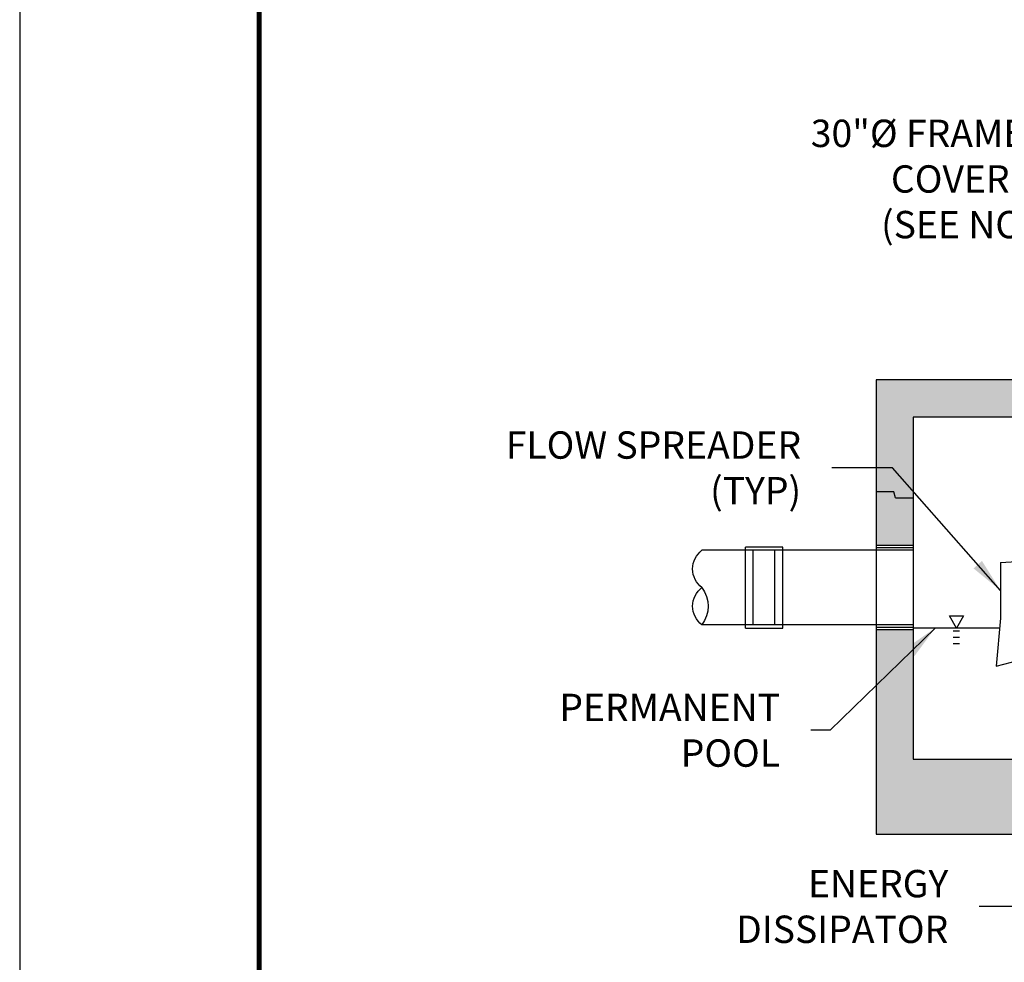
# Model space of a CAD drawing. Units: feet. Extents: x 0 to 990, y 0 to 605.
# Drawn here: x 0 to 158, y 151 to 302 of the extents above; entities that cross this region are included whole.
import ezdxf
from ezdxf.enums import TextEntityAlignment as Align

# ---------------------------------------------------------------- set-up
doc = ezdxf.new("R2010")
doc.units = ezdxf.units.FT
doc.header["$MEASUREMENT"] = 0
for name, color, linetype in [('CSS-CONCRETE', 9, 'Continuous'), ('CSS-DIM', 2, 'Continuous'), ('CSS-INTERNAL', 1, 'Continuous'), ('CSS-PIPE', 1, 'Continuous'), ('CSS-STRUCTURE', 6, 'Continuous'), ('CSS-Titleblock', 7, 'Continuous')]:
    doc.layers.add(name, color=color, linetype=linetype)
doc.styles.add('CSS-DTL', font='stylu.ttf')
doc.styles.add('CSS-Title', font='ARIAL.TTF')
doc.dimstyles.new('CSS-DTL', dxfattribs={"dimscale": 55, "dimtxt": 0.08, "dimasz": 0.1, "dimexe": 0.04, "dimexo": 0.05, "dimgap": 0.04, "dimtad": 0, "dimtih": 1, "dimtoh": 1, "dimdec": 4, "dimzin": 0, "dimdsep": 46, "dimlunit": 4, "dimtxsty": 'CSS-DTL', "dimcen": 0.09, "dimclrd": 256, "dimclre": 256, "dimclrt": 256, "dimadec": 0, "dimazin": 0, "dimtfac": 1, "dimtdec": 4, "dimtofl": 0, "dimtmove": 0, "dimatfit": 3, "dimfxl": 1, "dimfrac": 2, "dimtolj": 1, "dimtzin": 0, "dimlwd": -1, "dimlwe": -1, "dimarcsym": 0})

# ---------------------------------------------------------------- blocks, each defined once
blk = doc.blocks.new('joint6')
at = {"layer": 'CSS-STRUCTURE'}
for p, q in [((-3.125, -1), (-2.875, 0)), ((-2.875, 0), (0, 0)), ((-3.125, -1), (-6, -1))]:
    blk.add_line(p, q, dxfattribs=at)
blk = doc.blocks.new('FSSIDE')
at = {"layer": 'CSS-INTERNAL', "color": 7}
for p, q in [((0, 14), (0, 16)), ((0, 16), (0.25, 16)), ((0.25, 16), (0.25, 2)), ((11, 13.62), (0.25, 14.37)), ((0, 14), (0, 2)), ((11, 13.62), (11, 4.68)), ((11, 4.68), (11.67, -3.02)), ((0, 2), (0, 0)), ((0.25, 2), (4.63, 3.09)), ((0.25, 0), (0.25, 2)), ((5.02, -1.32), (4.63, 3.09)), ((0, 0), (0.25, 0)), ((11.67, -3.02), (5.02, -1.32))]:
    blk.add_line(p, q, dxfattribs=at)
at = {"layer": 'CSS-INTERNAL', "color": 6}
for p, q in [((0.07, 15.19), (0.25, 15.19)), ((0.25, 14.81), (0.07, 14.81)), ((0.62, 15.31), (0.25, 15.31)), ((0.25, 15.31), (0.25, 14.69)), ((0.62, 15.13), (0.25, 15.13)), ((0.62, 14.89), (0.25, 14.89)), ((0.25, 14.69), (0.62, 14.69)), ((0.62, 14.69), (0.62, 15.31)), ((0.62, 15.19), (0.82, 15.19)), ((0.82, 14.81), (0.62, 14.81)), ((0.82, 15.19), (0.82, 14.81)), ((0.07, 1.2), (0.25, 1.2)), ((0.25, 0.82), (0.07, 0.82)), ((0.62, 1.32), (0.25, 1.32)), ((0.25, 1.32), (0.25, 0.7)), ((0.62, 1.14), (0.25, 1.14)), ((0.62, 0.9), (0.25, 0.9)), ((0.25, 0.7), (0.62, 0.7)), ((0.62, 0.7), (0.62, 1.32)), ((0.62, 1.2), (0.82, 1.2)), ((0.82, 0.82), (0.62, 0.82)), ((0.82, 1.2), (0.82, 0.82))]:
    blk.add_line(p, q, dxfattribs=at)
blk = doc.blocks.new('pipe12')
at = {"layer": 'CSS-PIPE'}
for p, q in [((0, 6.75), (6, 6.75)), ((0, 6.37), (6, 6.37)), ((21, -6.5), (21, 6.5)), ((21, 6.5), (27, 6.5)), ((27, -6.5), (27, 6.5)), ((0, 6), (34, 6)), ((22.25, -6), (22.25, 6)), ((25.75, -6), (25.75, 6)), ((0, -6), (34, -6)), ((6, -6.38), (0, -6.38)), ((6, -6.75), (0, -6.75)), ((27, -6.5), (21, -6.5))]:
    blk.add_line(p, q, dxfattribs=at)
for centre, radius, start, end in [((31.73, 2.99), 3.76, 306.951, 53.049), ((37.97, -3), 4.98, 143.0498, 216.9502), ((31.75, -3), 3.74, 306.7632, 53.2368)]:
    blk.add_arc(centre, radius, start, end, dxfattribs=at)
blk = doc.blocks.new('CSS-tb811P')
at = {"layer": 'CSS-Titleblock'}
blk.add_lwpolyline([(0, 0), (8.5, 0), (8.5, 11), (0, 11)], close=True, dxfattribs=at)
at = {"layer": 'CSS-Titleblock', "lineweight": 60, "const_width": 0.015, "flags": 128}
blk.add_lwpolyline([(0.7, 10.687), (8.2, 10.687), (8.2, 0.25), (0.7, 0.25)], close=True, dxfattribs=at)
at = {"layer": 'CSS-Titleblock', "style": 'CSS-Title'}
for tag, p in [('XX/XX/XX', (3.3404, 0.325)), ('NONE', (4.1169, 0.325)), ('FILENAME', (5.3895, 0.325))]:
    blk.add_attdef(tag, text='', height=0.06, dxfattribs=at).set_placement(p, align=Align.MIDDLE_LEFT)

msp = doc.modelspace()

# ---------------------------------------------------------------- hatches: boundary and pattern name
at = {"layer": 'CSS-CONCRETE'}
h = msp.add_hatch(dxfattribs=at)
h.set_pattern_fill('AR-CONC,_O', color=256)
h.set_pattern_definition([(130, (466.819, 16.504), (-7.1726, -0.62752), [0.75, -8.25]), (185, (466.819, 16.504), (1.38751, 7.52192), [0.6, -6.6]), (79.5486, (466.221, 16.4515), (-5.78509, 6.8944), [0.6374, -7.01142]), (133.8158, (466.819, 18.504), (-10.67241, -1.65519), [1.125, -12.375]), (83.3644, (465.929, 18.366), (-9.34663, 9.74118), [0.9561, -10.51713]), (188.8158, (466.819, 18.504), (-9.34662, 9.7412), [0.9, -9.9]), (159, (465.819, 18.004), (-5.96907, -4.02619), [0.75, -8.25]), (214, (465.819, 18.004), (-2.43315, 7.2515), [0.6, -6.6]), (108.5486, (465.3214, 17.668), (-8.40223, 3.2253), [0.6374, -7.01142]), (142.5, (466.8188, 16.5038), (-0.121599, 3.328939), [0, -6.52, 0, -6.7, 0, -6.625]), (172.5, (466.819, 16.5038), (-2.630695, 3.944117), [0, -3.82, 0, -6.37, 0, -2.525]), (212.5, (469.0488, 16.5038), (-5.338224, -0.225549), [0, -2.5, 0, -7.8, 0, -10.35]), (222.5, (470.049, 16.504), (-5.83186, 1.00105), [0, -3.25, 0, -5.18, 0, -7.35])])
h.paths.add_polyline_path([(221.69216, 244.64975), (257.69216, 244.64975), (257.69216, 238.64975), (221.69216, 238.64975)])
h.paths.add_polyline_path([(137.69216, 244.64975), (191.69216, 244.64975), (191.69216, 238.64975), (143.69216, 238.64975), (143.69216, 222.64975), (140.81716, 222.64975), (140.56716, 223.64975), (137.69216, 223.64975)])
h.paths.add_polyline_path([(137.69216, 223.64975), (140.56716, 223.64975), (140.81716, 222.64975), (143.69216, 222.64975), (143.69216, 217.99975), (137.69216, 217.99975)])
h.paths.add_polyline_path([(137.69216, 204.49975), (143.69216, 204.49975), (143.69216, 183.64975), (195.34895, 183.64975), (195.34895, 182.431), (193.28645, 182.431), (193.28645, 182.33725), (192.91145, 182.33725), (192.91145, 178.58725), (193.34895, 178.58725), (193.34895, 178.4935), (200.03645, 178.4935), (200.03645, 178.71225), (214.34895, 178.71225), (214.34895, 178.4935), (221.03645, 178.4935), (221.03645, 178.71225), (235.34895, 178.71225), (235.34895, 178.4935), (242.03645, 178.4935), (242.03645, 178.71225), (256.34895, 178.71225), (256.34895, 178.4935), (263.03645, 178.4935), (263.03645, 178.71225), (313.78591, 178.71225), (313.78591, 178.47787), (317.69216, 178.47787), (317.69216, 177.64975), (335.69216, 177.64975), (341.69216, 177.64975), (341.69216, 171.64975), (137.69216, 171.64975)])
h.paths.add_polyline_path([(335.69216, 222.64975), (338.56716, 222.64975), (338.81716, 223.64975), (341.69216, 223.64975), (341.69216, 190.39975), (335.69216, 190.39975)])
h.paths.add_polyline_path([(287.69216, 244.64975), (341.69216, 244.64975), (341.69216, 223.64975), (338.81716, 223.64975), (338.56716, 222.64975), (335.69216, 222.64975), (335.69216, 238.64975), (287.69216, 238.64975)])

# ---------------------------------------------------------------- linework, layer by layer
at = {"layer": 'CSS-INTERNAL', "color": 5}
for p, q in [((157.55331, 204.74303), (143.69216, 204.74303)), ((151.13645, 204.22328), (150.10902, 204.22328)), ((151.13645, 203.22328), (150.10902, 203.22328)), ((151.13645, 202.22328), (150.10902, 202.22328))]:
    msp.add_line(p, q, dxfattribs=at)
msp.add_lwpolyline([(150.62273, 204.74303), (149.49128, 206.70277), (151.75419, 206.70277)], close=True, dxfattribs=at)
at = {"layer": 'CSS-STRUCTURE', "linetype": 'Continuous'}
for p, q in [((341.69216, 244.64975), (137.69216, 244.64975)), ((137.69216, 244.64975), (137.69216, 171.64975)), ((143.69216, 238.64975), (143.69216, 183.64975)), ((335.69216, 238.64975), (143.69216, 238.64975)), ((143.69216, 183.64975), (317.69216, 183.64975)), ((137.69216, 171.64975), (341.69216, 171.64975))]:
    msp.add_line(p, q, dxfattribs=at)

# ---------------------------------------------------------------- block references
at = {"xscale": 55, "yscale": 55, "zscale": 55}
msp.add_blockref('CSS-tb811P', (0, 0), dxfattribs=at)
at = {"color": 0, "linetype": 'ByBlock', "xscale": -1}
for name, p in [('joint6', (137.69216, 226.64975)), ('pipe12', (143.69216, 211.24975)), ('FSSIDE', (168.69216, 201.64975))]:
    msp.add_blockref(name, p, dxfattribs=at)

# ---------------------------------------------------------------- texts
at = {"layer": 'CSS-DIM', "char_height": 4.4, "attachment_point": 6, "style": 'CSS-DTL'}
for s, insert in [('30"%%c FRAME AND\\PCOVER (TYP)\\P(SEE NOTE 4)', (175.15956, 276.33571)), ('\\A1;FLOW SPREADER\\P(TYP)', (125.65055, 230.48571)), ('\\A1;PERMANENT\\PPOOL', (122.2562, 188.32027)), ('\\A1;ENERGY\\PDISSIPATOR', (149.31002, 160.00491))]:
    msp.add_mtext(s, dxfattribs=dict(at, insert=insert))

# ---------------------------------------------------------------- leaders
at = {"layer": 'CSS-DIM', "annotation_type": 0, "has_hookline": 1, "hookline_direction": 1}
for points, override, text_width in [([(206.69216, 262.64975), (189.82233, 276.33571), (180.10956, 276.33571)], {"dimgap": 0.09, "dimtad": 0}, 52.22987), ([(157.69216, 210.80196), (140.32597, 230.48571), (130.60055, 230.48571)], {"dimgap": 0.09, "dimtad": 0}, 49.87526), ([(147.1981, 204.74303), (130.30035, 188.32027), (127.2062, 188.32027)], {"dimgap": 0.09}, 35.37716), ([(177.51632, 190.09863), (163.99002, 160.00491), (154.26002, 160.00491)], {"dimgap": 0.09, "dimtad": 0}, 36.03426)]:
    msp.add_leader(points, dimstyle='CSS-DTL', override=override, dxfattribs=dict(at, text_width=text_width))

doc.saveas('drawing.dxf')
